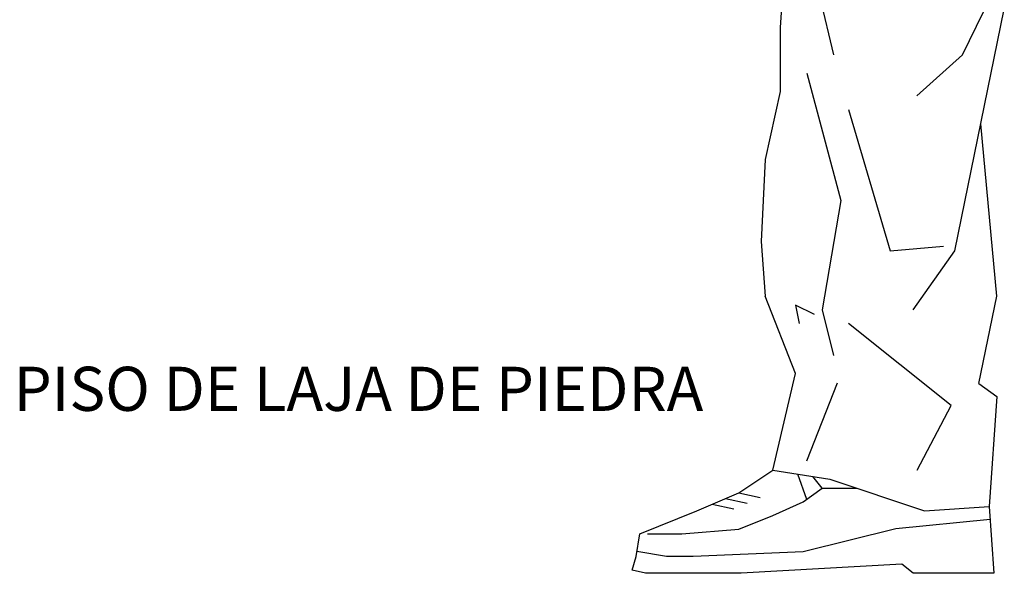
# Model space of a CAD drawing. Units: inches. Extents: x 73676 to 257410, y 51573 to 97787.
# Drawn here: x 77471 to 78809, y 87655 to 88408 of the extents above; entities that cross this region are included whole.
import ezdxf

# ---------------------------------------------------------------- set-up
doc = ezdxf.new("R2010")
doc.units = ezdxf.units.IN
doc.header["$MEASUREMENT"] = 0
doc.layers.get('0').update_dxf_attribs({"color": 2})
doc.styles.add('JC2', font='swisseb_0.ttf')

# ---------------------------------------------------------------- blocks, each defined once
blk = doc.blocks.new('Persona-f')
for p, q in [((0.10396, 0.44771), (0.08511, 0.36711)), ((0.12, 0.43159), (0.12281, 0.38635)), ((-0.00621, 0.36711), (-0.03308, 0.42184)), ((-0.00086, 0.22841), (-0.03589, 0.39935)), ((0.12281, 0.38635), (0.12281, 0.34124)), ((0.02601, 0.338), (-0.00621, 0.36711)), ((0.10396, 0.35411), (0.07976, 0.2639)), ((0.12281, 0.34124), (0.13351, 0.29289)), ((0.07441, 0.32837), (0.04487, 0.22841)), ((-0.03051, 0.19617), (-0.01927, 0.31822)), ((0.13351, 0.29289), (0.13618, 0.23491)), ((0.07976, 0.2639), (0.09313, 0.18655)), ((0.04487, 0.22841), (0.00716, 0.23166)), ((0.13618, 0.23491), (0.13351, 0.19617)), ((0.02869, 0.18655), (-0.00086, 0.22841)), ((-0.01774, 0.1345), (-0.03051, 0.19617)), ((0.11184, 0.14137), (0.13351, 0.19617)), ((0.09861, 0.1833), (0.11198, 0.1898)), ((0.11198, 0.1898), (0.10931, 0.1768)), ((0.09313, 0.18655), (0.08511, 0.15431)), ((0.00168, 0.11877), (0.07432, 0.17685)), ((0.128, 0.07313), (0.11184, 0.14137)), ((-0.01774, 0.1345), (-0.03051, 0.12521)), ((0.10383, 0.07957), (0.08233, 0.13493)), ((-0.03051, 0.12521), (-0.02517, 0.04737)), ((0.02585, 0.07313), (0.00168, 0.11877)), ((0.128, 0.07313), (0.08767, 0.06669)), ((0.11047, 0.07033), (0.10407, 0.05238)), ((0.15217, 0.05709), (0.128, 0.07313)), ((0.08767, 0.06669), (0.0205, 0.04421)), ((0.09302, 0.06025), (0.09969, 0.06861)), ((0.09302, 0.06025), (0.06843, 0.06025)), ((0.1065, 0.05065), (0.09302, 0.06025)), ((0.15217, 0.05709), (0.13695, 0.05368)), ((0.18181, 0.04421), (0.15217, 0.05709)), ((0.128, 0.04093), (0.1065, 0.05065)), ((0.16144, 0.05306), (0.14621, 0.04966)), ((0.17088, 0.04896), (0.15566, 0.04555)), ((-0.02517, 0.04737), (-0.02852, 0)), ((0.0205, 0.04421), (-0.02518, 0.0472)), ((0.22214, 0.02805), (0.18181, 0.04421)), ((-0.02582, 0.03813), (0.04087, 0.03152)), ((0.15217, 0.03122), (0.128, 0.04093)), ((0.04087, 0.03152), (0.1065, 0.01517)), ((0.1925, 0.02805), (0.15217, 0.03122)), ((0.21667, 0.02805), (0.1925, 0.02805)), ((0.22481, 0.0119), (0.22214, 0.02805)), ((0.1065, 0.01517), (0.18448, 0.0119)), ((0.20331, 0.0119), (0.22421, 0.01553)), ((0.18448, 0.0119), (0.20331, 0.0119)), ((0.22748, 0.00229), (0.22481, 0.0119)), ((-0.02852, 0), (0.02852, 0)), ((0.02852, 0), (0.03666, 0.00644)), ((0.03666, 0.00644), (0.1505, 0)), ((0.1505, 0), (0.21804, 0)), ((0.21804, 0), (0.22748, 0.00229))]:
    blk.add_line(p, q)

msp = doc.modelspace()

# ---------------------------------------------------------------- block references
at = {"xscale": -1920, "yscale": 1920.000000018626, "zscale": 1920}
msp.add_blockref('Persona-f', (78740.5465, 87655.0053), dxfattribs=at)

# ---------------------------------------------------------------- texts
at = {"style": 'JC2'}
msp.add_text('PISO DE LAJA DE PIEDRA', height=60, dxfattribs=at).set_placement((77462.6768, 87875.8127))

doc.saveas('drawing.dxf')
